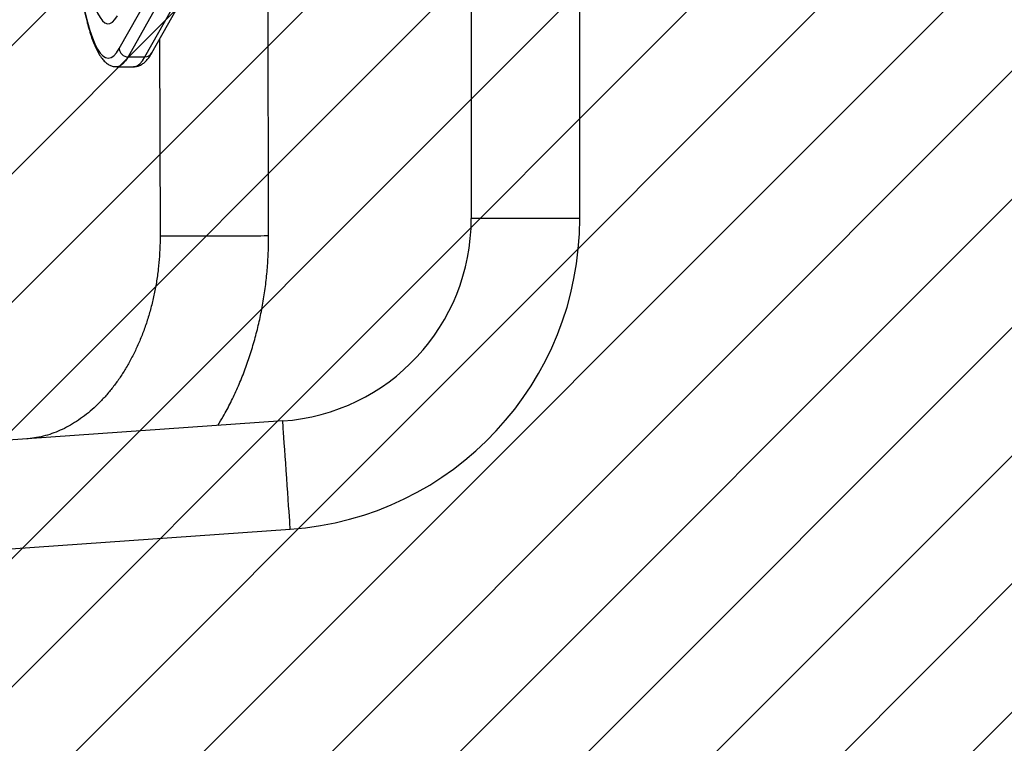
# Model space of a CAD drawing. Units: millimetres. Extents: x 985 to 2008, y -1359 to -872.
# Drawn here: x 1621 to 1655, y -1210 to -1185 of the extents above; entities that cross this region are included whole.
import ezdxf

# ---------------------------------------------------------------- set-up
doc = ezdxf.new("R2010")
doc.units = ezdxf.units.MM
doc.header["$LTSCALE"] = 5
doc.header["$PDSIZE"] = -1
for name, color, linetype in [('VP-DIM', 7, 'Continuous'), ('VP-HIC', 6, 'Continuous'), ('VP-USE', 4, 'Continuous')]:
    doc.layers.add(name, color=color, linetype=linetype)
doc.dimstyles.get("Standard").update_dxf_attribs({"dimtxt": 14, "dimasz": 20, "dimexe": 20, "dimexo": 50, "dimgap": 20, "dimtad": 0, "dimdec": 0, "dimzin": 0, "dimdsep": 46, "dimtxsty": 'Standard', "dimcen": -0.09, "dimadec": 0, "dimazin": 0, "dimtfac": 1, "dimtdec": 4, "dimtofl": 0, "dimtmove": 0, "dimatfit": 3, "dimfxl": 70, "dimfxlon": 1, "dimtolj": 1, "dimtzin": 0, "dimarcsym": 0})

# ---------------------------------------------------------------- blocks, each defined once
blk = doc.blocks.new('*D35')
at = {"layer": 'Defpoints', "color": 0}
for p in [(1611.689, -985.934), (1611.689, -1358.824), (1987.689, -1358.824)]:
    blk.add_point(p, dxfattribs=at)
at = {"layer": 'VP-DIM', "color": 0, "lineweight": -2}
for p, q in [((1917.689, -985.934), (2007.689, -985.934)), ((1987.689, -1005.934), (1987.689, -1139.309)), ((1987.689, -1338.824), (1987.689, -1216.643)), ((1917.689, -1358.824), (2007.689, -1358.824))]:
    blk.add_line(p, q, dxfattribs=at)
at = {"layer": 'VP-DIM', "color": 0}
for points in [[(1991.022, -1005.934), (1984.356, -1005.934), (1987.689, -985.934)], [(1984.356, -1338.824), (1991.022, -1338.824), (1987.689, -1358.824)]]:
    blk.add_solid(points, dxfattribs=at)
at = {"layer": 'VP-DIM', "color": 0, "insert": (1987.689, -1177.976), "char_height": 14, "attachment_point": 5, "rotation": 90}
blk.add_mtext('\\A1;373', dxfattribs=at)
blk = doc.blocks.new('*D36')
at = {"layer": 'Defpoints', "color": 0}
for p in [(1591.374, -1135.934), (1591.862, -1208.837), (1930.372, -1208.837)]:
    blk.add_point(p, dxfattribs=at)
at = {"layer": 'VP-DIM', "color": 0, "lineweight": -2}
for p, q in [((1930.372, -1115.934), (1930.372, -1095.934)), ((1860.372, -1135.934), (1950.372, -1135.934)), ((1860.372, -1208.837), (1950.372, -1208.837)), ((1930.372, -1228.837), (1930.372, -1248.837))]:
    blk.add_line(p, q, dxfattribs=at)
at = {"layer": 'VP-DIM', "color": 0}
for points in [[(1927.038, -1115.934), (1933.705, -1115.934), (1930.372, -1135.934)], [(1933.705, -1228.837), (1927.038, -1228.837), (1930.372, -1208.837)]]:
    blk.add_solid(points, dxfattribs=at)
at = {"layer": 'VP-DIM', "color": 0, "insert": (1930.372, -1172.386), "char_height": 14, "attachment_point": 5, "rotation": 90}
blk.add_mtext('\\A1;73', dxfattribs=at)
blk = doc.blocks.new('RB1112_')
at = {"color": 7, "linetype": 'Continuous', "lineweight": 25}
for p, q in [((1571.094, -1256.181), (1571.778, -1265.966)), ((1575.569, -1265.701), (1574.885, -1255.916)), ((1592.921, -1257.969), (1589.454, -1258.87)), ((1592.996, -1257.963), (1589.53, -1258.865)), ((1587.968, -1259.884), (1587.968, -1260.474)), ((1588.601, -1259.972), (1593.366, -1262.656)), ((1593.079, -1262.967), (1588.314, -1260.283)), ((1588.314, -1260.283), (1588.314, -1260.874)), ((1588.314, -1260.874), (1593.079, -1263.557)), ((1588.453, -1261.12), (1593.219, -1263.803)), ((1588.932, -1261.389), (1582.046, -1261.406)), ((1582.055, -1265.206), (1590.93, -1265.184)), ((1592.026, -1272.306), (1582.652, -1272.306)), ((1582.652, -1276.106), (1591.47, -1276.106))]:
    blk.add_line(p, q, dxfattribs=at)
at = {"color": 8, "linetype": 'Continuous', "lineweight": 25}
for p, q in [((1582.652, -1272.715), (1582.652, -1272.306)), ((1582.652, -1276.106), (1582.652, -1272.715))]:
    blk.add_line(p, q, dxfattribs=at)
at = {"color": 7, "linetype": 'Continuous', "lineweight": 25, "flags": 128}
for points in [[(1589.53, -1258.865), (1589.239, -1258.947), (1588.984, -1259.033), (1588.766, -1259.121), (1588.587, -1259.212), (1588.447, -1259.306), (1588.346, -1259.4), (1588.287, -1259.496), (1588.268, -1259.592), (1588.29, -1259.689), (1588.353, -1259.784), (1588.457, -1259.879), (1588.601, -1259.972)], [(1590.528, -1258.981), (1590.263, -1259.056), (1590.034, -1259.135), (1589.842, -1259.217), (1589.689, -1259.301), (1589.575, -1259.387), (1589.502, -1259.474), (1589.47, -1259.562), (1589.478, -1259.65), (1589.527, -1259.738), (1589.617, -1259.825), (1589.747, -1259.91)]]:
    blk.add_lwpolyline(points, dxfattribs=at)
at = {"color": 8, "linetype": 'Continuous', "lineweight": 25, "flags": 128}
for points in [[(1589.454, -1258.87), (1589.481, -1258.865), (1589.53, -1258.865)], [(1588.314, -1260.283), (1588.175, -1260.193), (1588.071, -1260.103), (1588.002, -1260.011), (1587.97, -1259.919), (1587.968, -1259.885)], [(1587.968, -1260.474), (1587.97, -1260.51), (1588.002, -1260.602), (1588.071, -1260.694), (1588.175, -1260.784), (1588.314, -1260.874)], [(1582.046, -1261.406), (1582.046, -1261.423), (1582.046, -1261.476), (1582.046, -1261.563), (1582.047, -1261.682), (1582.047, -1261.832), (1582.047, -1262.009), (1582.048, -1262.21), (1582.048, -1262.432), (1582.049, -1262.67), (1582.05, -1262.919), (1582.05, -1263.176), (1582.051, -1263.435), (1582.051, -1263.692), (1582.052, -1263.942), (1582.053, -1264.18), (1582.053, -1264.401), (1582.054, -1264.603), (1582.054, -1264.78), (1582.054, -1264.929), (1582.055, -1265.048), (1582.055, -1265.135), (1582.055, -1265.188), (1582.055, -1265.206), (1582.055, -1265.206)], [(1571.778, -1265.966), (1571.779, -1265.966), (1571.8, -1265.965), (1571.856, -1265.961), (1571.946, -1265.954), (1572.068, -1265.946), (1572.221, -1265.935), (1572.4, -1265.923), (1572.603, -1265.908), (1572.826, -1265.893), (1573.064, -1265.876), (1573.314, -1265.859), (1573.571, -1265.841), (1573.83, -1265.823), (1574.086, -1265.805), (1574.334, -1265.787), (1574.57, -1265.771), (1574.789, -1265.756), (1574.987, -1265.742), (1575.161, -1265.73)], [(1575.161, -1265.73), (1575.307, -1265.719), (1575.423, -1265.711), (1575.506, -1265.705), (1575.555, -1265.702), (1575.569, -1265.701)]]:
    blk.add_lwpolyline(points, dxfattribs=at)
at = {"color": 7, "linetype": 'Continuous', "lineweight": 25}
for centre, radius, start, end in [((1588.624, -1260.281), 0.31, 94.3466, 180.2745), ((1582.652, -1265.206), 7.1, 184, 270), ((1582.652, -1265.206), 10.9, 184, 270)]:
    blk.add_arc(centre, radius, start, end, dxfattribs=at)
at = {"color": 8, "linetype": 'Continuous', "lineweight": 25}
blk.add_arc((1588.593, -1260.878), 0.279, 179.0788, 240.0118, dxfattribs=at)
at = {"color": 7, "linetype": 'Continuous', "lineweight": 25}
for points, knots in [([(1582.046, -1261.406), (1581.967, -1261.405), (1581.732, -1261.404), (1581.342, -1261.386), (1580.877, -1261.344), (1580.417, -1261.279), (1579.965, -1261.194), (1579.523, -1261.087), (1579.092, -1260.961), (1578.675, -1260.816), (1578.274, -1260.652), (1577.89, -1260.471), (1577.525, -1260.275), (1577.179, -1260.063), (1576.856, -1259.837), (1576.555, -1259.6), (1576.278, -1259.351), (1576.026, -1259.092), (1575.798, -1258.825), (1575.596, -1258.55), (1575.419, -1258.268), (1575.269, -1257.979), (1575.145, -1257.685), (1575.049, -1257.385), (1574.981, -1257.083), (1574.952, -1256.865), (1574.943, -1256.749), (1574.942, -1256.733)], [0, 0, 0, 0, 0.020874, 0.062415, 0.103948, 0.145459, 0.186942, 0.228395, 0.269814, 0.3112, 0.352556, 0.393892, 0.435218, 0.47655, 0.517914, 0.559344, 0.600889, 0.642608, 0.684578, 0.726891, 0.769659, 0.813007, 0.857072, 0.901982, 0.947829, 0.992954, 1, 1, 1, 1]), ([(1589.454, -1258.87), (1589.406, -1258.883), (1589.263, -1258.921), (1589.046, -1258.987), (1588.81, -1259.071), (1588.599, -1259.16), (1588.412, -1259.258), (1588.258, -1259.362), (1588.14, -1259.47), (1588.054, -1259.58), (1587.998, -1259.696), (1587.968, -1259.8), (1587.971, -1259.864), (1587.972, -1259.886)], [0, 0, 0, 0, 0.056995, 0.167857, 0.279548, 0.39279, 0.508275, 0.626683, 0.726747, 0.81259, 0.889346, 0.961465, 1, 1, 1, 1]), ([(1587.972, -1260.473), (1587.971, -1260.496), (1587.969, -1260.563), (1588, -1260.668), (1588.057, -1260.782), (1588.139, -1260.887), (1588.249, -1260.988), (1588.357, -1261.064), (1588.433, -1261.107), (1588.453, -1261.12)], [0, 0, 0, 0, 0.0784512, 0.2238362, 0.3715907, 0.5311171, 0.7117673, 0.9194909, 1, 1, 1, 1]), ([(1575.41, -1263.431), (1575.515, -1263.494), (1575.777, -1263.653), (1576.217, -1263.884), (1576.726, -1264.124), (1577.252, -1264.34), (1577.791, -1264.534), (1578.343, -1264.704), (1578.905, -1264.85), (1579.476, -1264.972), (1580.055, -1265.069), (1580.639, -1265.141), (1581.227, -1265.187), (1581.7, -1265.205), (1581.976, -1265.206), (1582.055, -1265.206)], [0, 0, 0, 0, 0.055045, 0.137683, 0.220427, 0.303248, 0.386123, 0.469034, 0.551965, 0.634906, 0.717852, 0.800802, 0.883758, 0.966722, 1, 1, 1, 1])]:
    blk.add_open_spline(points, degree=3, knots=knots, dxfattribs=at)
blk = doc.blocks.new('RB1112')
at = {"layer": 'VP-USE', "color": 0}
blk.add_lwpolyline([(1419.514, -1135.934), (1419.514, -1208.824, 0.414214), (1569.514, -1358.824), (1653.863, -1358.824, 0.414214), (1803.863, -1208.824), (1803.863, -1135.934, 0.414214), (1653.863, -985.934), (1569.514, -985.934, 0.414214)], format="xyb", close=True, dxfattribs=at)
at = {"layer": 'VP-USE', "color": 0, "rotation": 90}
blk.add_blockref('RB1112_', (364.519, -2774.306), dxfattribs=at)

msp = doc.modelspace()

# ---------------------------------------------------------------- hatches: boundary and pattern name
at = {"layer": 'VP-USE'}
h = msp.add_hatch(dxfattribs=at)
h.set_pattern_fill('ANSI31', color=4, angle=180, style=0)
edge = h.paths.add_edge_path()
edge.add_arc((1608.274, -1172.121), 100, 0, 360)

# ---------------------------------------------------------------- linework, layer by layer
at = {"layer": 'VP-HIC', "color": 6}
msp.add_lwpolyline([(1419.514, -1135.934), (1419.514, -1208.824, 0.414214), (1569.514, -1358.824), (1653.863, -1358.824, 0.414214), (1803.863, -1208.824), (1803.863, -1135.934, 0.414214), (1653.863, -985.934), (1569.514, -985.934, 0.414214)], format="xyb", close=True, dxfattribs=at)
at = {"layer": 'VP-USE', "color": 4}
msp.add_circle((1608.274, -1172.121), 100, dxfattribs=at)

# ---------------------------------------------------------------- block references
at = {"layer": 'VP-USE', "color": 0}
msp.add_blockref('RB1112', (0, 0), dxfattribs=at)

# ---------------------------------------------------------------- dimensions: what is measured, and where the dimension line sits
at = {"layer": 'VP-DIM', "color": 0}
dim = msp.add_linear_dim(base=(1987.689, -1358.824), p1=(1611.689, -985.934), p2=(1611.689, -1358.824), angle=90, dimstyle='Standard', dxfattribs=at)
dim.commit()
dim.dimension.update_dxf_attribs({"geometry": '*D35', "text_midpoint": (1987.689, -1177.976), "dimtype": 160})
dim = msp.add_linear_dim(base=(1930.372, -1208.837), p1=(1591.374, -1135.934), p2=(1591.862, -1208.837), angle=90, dimstyle='Standard', dxfattribs=at)
dim.commit()
dim.dimension.update_dxf_attribs({"geometry": '*D36', "text_midpoint": (1930.372, -1172.386)})

doc.saveas('drawing.dxf')
